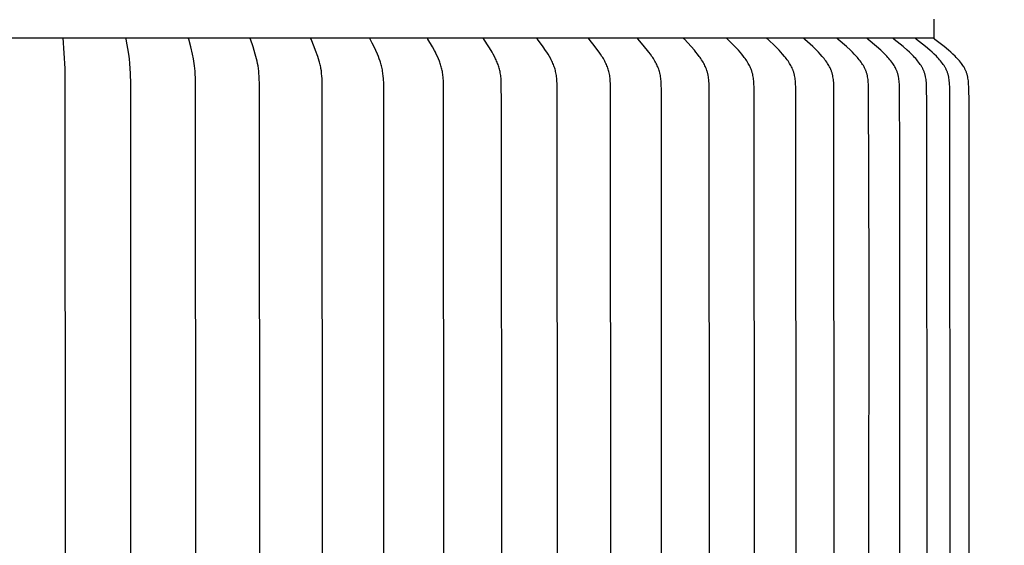
# Model space of a CAD drawing. Units: inches. Extents: x -1.9 to 57.8, y -5.8 to 14.2.
# Drawn here: x 48.1 to 51.9, y 9.3 to 11.3 of the extents above; entities that cross this region are included whole.
import ezdxf

# ---------------------------------------------------------------- set-up
doc = ezdxf.new("R2010")
doc.units = ezdxf.units.IN
doc.header["$MEASUREMENT"] = 0
doc.layers.add('Aura Vent', color=250, linetype='Continuous')
doc.layers.add('Dimension (ANSI)', color=5, linetype='Continuous')
doc.styles.add('Arial', font='arial.ttf')
doc.dimstyles.new('Dimensions', dxfattribs={"dimtxt": 0.089844, "dimasz": 0.125, "dimexe": 0.0625, "dimexo": 0.125, "dimgap": 0.09, "dimtad": 0, "dimtih": 1, "dimtoh": 1, "dimzin": 0, "dimdsep": 46, "dimlunit": 5, "dimtxsty": 'Arial', "dimcen": 0, "dimadec": 0, "dimazin": 0, "dimtfac": 1, "dimtofl": 0, "dimtmove": 0, "dimatfit": 3, "dimfxl": 1, "dimfrac": 2, "dimtolj": 1, "dimtzin": 0, "dimarcsym": 0})

# ---------------------------------------------------------------- blocks, each defined once
blk = doc.blocks.new('*D3')
at = {"layer": 'Defpoints', "color": 0, "transparency": 16777216}
for p in [(49.9991, 12.0384), (54.3174, 12.0384), (49.9985, 6.0398)]:
    blk.add_point(p, dxfattribs=at)
at = {"layer": 'Dimension (ANSI)', "color": 0, "lineweight": -2, "transparency": 16777216}
for p, q in [((50.4991, 12.0384), (54.5674, 12.0384)), ((54.3174, 11.5384), (54.3174, 10.1816)), ((54.3174, 6.5398), (54.3174, 7.8967)), ((50.4985, 6.0398), (54.5674, 6.0398))]:
    blk.add_line(p, q, dxfattribs=at)
at = {"layer": 'Dimension (ANSI)', "color": 0, "transparency": 16777216}
for points in [[(54.234, 11.5384), (54.4007, 11.5384), (54.3174, 12.0384)], [(54.234, 6.5398), (54.4007, 6.5398), (54.3174, 6.0398)]]:
    blk.add_solid(points, dxfattribs=at)
at = {"layer": 'Dimension (ANSI)', "color": 0, "transparency": 16777216, "insert": (54.3174, 9.0391), "char_height": 0.35938, "attachment_point": 5, "style": 'Arial'}
blk.add_mtext('\\A1;Head\\PHeight\\P6"', dxfattribs=at)
blk = doc.blocks.new('*D5')
at = {"layer": 'Defpoints', "color": 0, "transparency": 16777216}
for p in [(49.9904, 12.0384), (57.0153, 12.0384), (51.7806, -1.2071)]:
    blk.add_point(p, dxfattribs=at)
at = {"layer": 'Dimension (ANSI)', "color": 0, "lineweight": -2, "transparency": 16777216}
for p, q in [((50.4904, 12.0384), (57.2653, 12.0384)), ((57.0153, 11.5384), (57.0153, 6.5638)), ((57.0153, -0.7071), (57.0153, 4.2676)), ((52.2806, -1.2071), (57.2653, -1.2071))]:
    blk.add_line(p, q, dxfattribs=at)
at = {"layer": 'Dimension (ANSI)', "color": 0, "transparency": 16777216}
for points in [[(56.932, 11.5384), (57.0986, 11.5384), (57.0153, 12.0384)], [(56.932, -0.7071), (57.0986, -0.7071), (57.0153, -1.2071)]]:
    blk.add_solid(points, dxfattribs=at)
at = {"layer": 'Dimension (ANSI)', "color": 0, "transparency": 16777216, "insert": (57.0153, 5.4157), "char_height": 0.359375, "attachment_point": 5, "style": 'Arial'}
blk.add_mtext('\\A1;Overall\\PHeight\\P13 1/4"', dxfattribs=at)
blk = doc.blocks.new('*D36')
at = {"layer": 'Defpoints', "color": 0, "transparency": 16777216}
for p in [(51.6134, 13.0965), (44.3228, 11.2589), (51.6134, 11.2589)]:
    blk.add_point(p, dxfattribs=at)
at = {"layer": 'Dimension (ANSI)', "color": 0, "lineweight": -2, "transparency": 16777216}
for p, q in [((44.3228, 11.7589), (44.3228, 13.3465)), ((51.6134, 11.7589), (51.6134, 13.3465)), ((44.8228, 13.0965), (45.3228, 13.0965)), ((51.1134, 13.0965), (50.6134, 13.0965))]:
    blk.add_line(p, q, dxfattribs=at)
at = {"layer": 'Dimension (ANSI)', "color": 0, "transparency": 16777216}
for points in [[(44.8228, 13.1798), (44.8228, 13.0131), (44.3228, 13.0965)], [(51.1134, 13.1798), (51.1134, 13.0131), (51.6134, 13.0965)]]:
    blk.add_solid(points, dxfattribs=at)
at = {"layer": 'Dimension (ANSI)', "color": 0, "transparency": 16777216, "insert": (47.9681, 13.0965), "char_height": 0.359375, "attachment_point": 5, "style": 'Arial'}
blk.add_mtext('\\A1;Head Diameter  7 1/4"', dxfattribs=at)

msp = doc.modelspace()

# ---------------------------------------------------------------- linework, layer by layer
at = {"layer": 'Aura Vent'}
for points in [[(51.6139, 11.2609), (51.6141, 11.2985), (51.6148, 11.3329)], [(44.379, 11.2609), (51.6139, 11.2609)], [(48.2414, 7.263), (48.2496, 7.3821), (48.2506, 9.2619), (48.2496, 11.1417), (48.2414, 11.2609)], [(48.5037, 9.2619), (48.5034, 11.0827), (48.5024, 11.1221), (48.5013, 11.1417), (48.4997, 11.1613), (48.4976, 11.1794), (48.4951, 11.1974), (48.4855, 11.2556), (48.4854, 11.2565), (48.4853, 11.2574), (48.4853, 11.2578), (48.4852, 11.2582), (48.4852, 11.2587), (48.4852, 11.2591), (48.4852, 11.2595), (48.4852, 11.26), (48.4852, 11.2604), (48.4853, 11.2609)], [(48.7546, 9.2619), (48.7541, 11.0827), (48.7536, 11.1024), (48.7526, 11.1221), (48.7519, 11.132), (48.751, 11.1418), (48.75, 11.1516), (48.7486, 11.1613), (48.7471, 11.1704), (48.7455, 11.1794), (48.7418, 11.1974), (48.7352, 11.2257), (48.7275, 11.2556), (48.7273, 11.2565), (48.7272, 11.2569), (48.7271, 11.2573), (48.7271, 11.2578), (48.727, 11.2582), (48.727, 11.2584), (48.727, 11.2586), (48.727, 11.2589), (48.727, 11.2591), (48.727, 11.2593), (48.727, 11.2595), (48.727, 11.2597), (48.727, 11.26), (48.727, 11.2602), (48.727, 11.2604), (48.727, 11.2606), (48.7271, 11.2609)], [(49.0023, 9.2619), (49.0016, 11.0827), (49.0009, 11.1025), (49.0004, 11.1123), (48.9996, 11.1222), (48.9987, 11.132), (48.9975, 11.1418), (48.9961, 11.1516), (48.9943, 11.1613), (48.9924, 11.1704), (48.9902, 11.1795), (48.9852, 11.1974), (48.9765, 11.2258), (48.9663, 11.2556), (48.9661, 11.256), (48.966, 11.2564), (48.9659, 11.2569), (48.9658, 11.2573), (48.9658, 11.2575), (48.9657, 11.2577), (48.9657, 11.2579), (48.9657, 11.2582), (48.9657, 11.2584), (48.9656, 11.2586), (48.9656, 11.2588), (48.9656, 11.259), (48.9656, 11.2593), (48.9656, 11.2595), (48.9656, 11.2597), (48.9656, 11.2599), (48.9656, 11.2602), (48.9657, 11.2604), (48.9657, 11.2606), (48.9657, 11.2609)], [(49.2456, 9.2619), (49.2448, 11.0827), (49.2439, 11.1025), (49.2432, 11.1124), (49.2423, 11.1223), (49.2412, 11.1321), (49.2397, 11.1419), (49.2389, 11.1468), (49.2379, 11.1517), (49.2369, 11.1565), (49.2358, 11.1613), (49.2346, 11.1659), (49.2333, 11.1705), (49.2306, 11.1795), (49.2276, 11.1885), (49.2191, 11.2117), (49.2135, 11.2258), (49.2013, 11.2547), (49.2009, 11.2556), (49.2008, 11.256), (49.2006, 11.2564), (49.2005, 11.2568), (49.2004, 11.257), (49.2004, 11.2572), (49.2003, 11.2575), (49.2003, 11.2577), (49.2002, 11.2579), (49.2002, 11.2581), (49.2002, 11.2583), (49.2001, 11.2586), (49.2001, 11.2588), (49.2001, 11.259), (49.2001, 11.2592), (49.2001, 11.2595), (49.2001, 11.2597), (49.2001, 11.2599), (49.2001, 11.2602), (49.2002, 11.2604), (49.2002, 11.2606), (49.2003, 11.2609)], [(49.4836, 9.2619), (49.4834, 11.0458), (49.4826, 11.0827), (49.4816, 11.1026), (49.4808, 11.1125), (49.4797, 11.1224), (49.4783, 11.1323), (49.4775, 11.1372), (49.4766, 11.142), (49.4756, 11.1469), (49.4745, 11.1517), (49.4732, 11.1565), (49.4719, 11.1613), (49.4705, 11.1659), (49.469, 11.1705), (49.4657, 11.1795), (49.4621, 11.1885), (49.4584, 11.1974), (49.452, 11.2117), (49.4454, 11.2259), (49.4385, 11.24), (49.4306, 11.2551), (49.4304, 11.2555), (49.4302, 11.256), (49.4301, 11.2564), (49.43, 11.2566), (49.4299, 11.2568), (49.4298, 11.257), (49.4298, 11.2572), (49.4297, 11.2574), (49.4297, 11.2576), (49.4296, 11.2578), (49.4296, 11.2581), (49.4295, 11.2583), (49.4295, 11.2585), (49.4295, 11.2587), (49.4295, 11.259), (49.4294, 11.2591), (49.4294, 11.2592), (49.4294, 11.2593), (49.4294, 11.2594), (49.4294, 11.2595), (49.4295, 11.2597), (49.4295, 11.2598), (49.4295, 11.2599), (49.4295, 11.26), (49.4295, 11.2601), (49.4295, 11.2603), (49.4295, 11.2604), (49.4296, 11.2605), (49.4296, 11.2606), (49.4296, 11.2607), (49.4296, 11.2609)], [(49.7153, 9.2619), (49.7141, 11.0827), (49.7137, 11.0934), (49.7131, 11.1041), (49.7126, 11.1094), (49.7121, 11.1147), (49.7114, 11.12), (49.7107, 11.1253), (49.7099, 11.1299), (49.7089, 11.1344), (49.7079, 11.139), (49.7068, 11.1435), (49.7056, 11.148), (49.7043, 11.1525), (49.7029, 11.1569), (49.7014, 11.1613), (49.6998, 11.166), (49.6981, 11.1705), (49.6944, 11.1796), (49.6905, 11.1886), (49.6863, 11.1974), (49.6827, 11.2046), (49.6789, 11.2118), (49.6711, 11.226), (49.6541, 11.2551), (49.6539, 11.2555), (49.6537, 11.2559), (49.6535, 11.2563), (49.6534, 11.2565), (49.6533, 11.2567), (49.6532, 11.2569), (49.6531, 11.2572), (49.6531, 11.2574), (49.653, 11.2576), (49.6529, 11.2578), (49.6529, 11.258), (49.6528, 11.2582), (49.6528, 11.2585), (49.6528, 11.2587), (49.6527, 11.2589), (49.6527, 11.259), (49.6527, 11.2591), (49.6527, 11.2593), (49.6527, 11.2594), (49.6527, 11.2595), (49.6527, 11.2596), (49.6527, 11.2597), (49.6527, 11.2599), (49.6527, 11.26), (49.6527, 11.2601), (49.6528, 11.2602), (49.6528, 11.2604), (49.6528, 11.2605), (49.6528, 11.2606), (49.6528, 11.2607), (49.6529, 11.2609)], [(49.9396, 9.2619), (49.9393, 11.009), (49.9382, 11.0827), (49.9378, 11.0934), (49.9371, 11.1041), (49.9366, 11.1094), (49.936, 11.1147), (49.9352, 11.12), (49.9343, 11.1253), (49.9334, 11.1299), (49.9324, 11.1345), (49.9312, 11.139), (49.93, 11.1435), (49.9286, 11.148), (49.9271, 11.1525), (49.9255, 11.1569), (49.9239, 11.1613), (49.922, 11.166), (49.9201, 11.1706), (49.918, 11.1751), (49.9159, 11.1797), (49.9115, 11.1886), (49.9068, 11.1974), (49.9027, 11.2047), (49.8984, 11.2119), (49.8896, 11.226), (49.8704, 11.2551), (49.8701, 11.2555), (49.8699, 11.2559), (49.8698, 11.2561), (49.8697, 11.2563), (49.8696, 11.2565), (49.8695, 11.2567), (49.8694, 11.2569), (49.8693, 11.2571), (49.8693, 11.2573), (49.8692, 11.2575), (49.8691, 11.2577), (49.8691, 11.2579), (49.869, 11.2581), (49.869, 11.2582), (49.869, 11.2584), (49.869, 11.2585), (49.8689, 11.2586), (49.8689, 11.2587), (49.8689, 11.2588), (49.8689, 11.2589), (49.8689, 11.259), (49.8689, 11.2592), (49.8689, 11.2593), (49.8689, 11.2594), (49.8689, 11.2595), (49.8689, 11.2596), (49.8689, 11.2598), (49.8689, 11.2599), (49.8689, 11.26), (49.8689, 11.2601), (49.8689, 11.2603), (49.8689, 11.2604), (49.8689, 11.2605), (49.869, 11.2607), (49.869, 11.2608)], [(50.1555, 9.2619), (50.1548, 11.0571), (50.1542, 11.0827), (50.1536, 11.0934), (50.1528, 11.1041), (50.1522, 11.1094), (50.1515, 11.1147), (50.1507, 11.12), (50.1497, 11.1253), (50.1486, 11.1299), (50.1475, 11.1345), (50.1462, 11.1391), (50.1448, 11.1436), (50.1433, 11.1481), (50.1417, 11.1525), (50.1399, 11.157), (50.1381, 11.1613), (50.136, 11.166), (50.1339, 11.1706), (50.1316, 11.1752), (50.1293, 11.1797), (50.1243, 11.1886), (50.1191, 11.1974), (50.1145, 11.2047), (50.1097, 11.2119), (50.0999, 11.2261), (50.0787, 11.2551), (50.0784, 11.2555), (50.0782, 11.2558), (50.078, 11.256), (50.0779, 11.2562), (50.0778, 11.2564), (50.0777, 11.2566), (50.0776, 11.2568), (50.0775, 11.2571), (50.0774, 11.2573), (50.0773, 11.2575), (50.0773, 11.2577), (50.0772, 11.2578), (50.0772, 11.2579), (50.0772, 11.258), (50.0771, 11.2581), (50.0771, 11.2583), (50.0771, 11.2584), (50.0771, 11.2585), (50.0771, 11.2586), (50.077, 11.2587), (50.077, 11.2588), (50.077, 11.2589), (50.077, 11.2591), (50.077, 11.2592), (50.077, 11.2593), (50.077, 11.2594), (50.077, 11.2596), (50.077, 11.2597), (50.077, 11.2598), (50.077, 11.2599), (50.077, 11.2601), (50.077, 11.2602), (50.077, 11.2603), (50.077, 11.2605), (50.0771, 11.2606), (50.0771, 11.2607), (50.0771, 11.2609)], [(50.3622, 9.2619), (50.3614, 11.0571), (50.3607, 11.0826), (50.3602, 11.0934), (50.3597, 11.0988), (50.3592, 11.1041), (50.3586, 11.1095), (50.3578, 11.1148), (50.3569, 11.12), (50.3558, 11.1253), (50.3547, 11.1299), (50.3534, 11.1345), (50.352, 11.1391), (50.3505, 11.1436), (50.3488, 11.1481), (50.347, 11.1526), (50.3451, 11.157), (50.3431, 11.1613), (50.3409, 11.166), (50.3385, 11.1707), (50.336, 11.1752), (50.3334, 11.1798), (50.3308, 11.1842), (50.328, 11.1887), (50.3223, 11.1974), (50.3173, 11.2047), (50.312, 11.212), (50.3013, 11.2262), (50.278, 11.2551), (50.2777, 11.2554), (50.2775, 11.2558), (50.2774, 11.256), (50.2772, 11.2562), (50.2771, 11.2564), (50.277, 11.2566), (50.2769, 11.2568), (50.2768, 11.257), (50.2767, 11.2572), (50.2766, 11.2574), (50.2766, 11.2575), (50.2765, 11.2576), (50.2765, 11.2578), (50.2765, 11.2579), (50.2764, 11.258), (50.2764, 11.2581), (50.2764, 11.2582), (50.2763, 11.2583), (50.2763, 11.2584), (50.2763, 11.2586), (50.2763, 11.2587), (50.2762, 11.2588), (50.2762, 11.2589), (50.2762, 11.259), (50.2762, 11.2592), (50.2762, 11.2593), (50.2762, 11.2594), (50.2762, 11.2595), (50.2762, 11.2597), (50.2762, 11.2598), (50.2762, 11.2599), (50.2762, 11.26), (50.2762, 11.2602), (50.2762, 11.2603), (50.2762, 11.2605), (50.2763, 11.2606), (50.2763, 11.2607), (50.2763, 11.2609)], [(50.5588, 9.2619), (50.5579, 11.0571), (50.5572, 11.0826), (50.5566, 11.0934), (50.5561, 11.0988), (50.5556, 11.1041), (50.5549, 11.1095), (50.554, 11.1148), (50.553, 11.1201), (50.5525, 11.1227), (50.5519, 11.1253), (50.5506, 11.13), (50.5493, 11.1346), (50.5477, 11.1392), (50.5461, 11.1437), (50.5443, 11.1482), (50.5423, 11.1526), (50.5403, 11.157), (50.5381, 11.1613), (50.5357, 11.166), (50.5331, 11.1707), (50.5304, 11.1753), (50.5276, 11.1798), (50.5247, 11.1843), (50.5217, 11.1887), (50.5156, 11.1974), (50.5101, 11.2048), (50.5044, 11.212), (50.4927, 11.2262), (50.4676, 11.255), (50.4673, 11.2554), (50.4672, 11.2556), (50.467, 11.2558), (50.4669, 11.256), (50.4668, 11.2562), (50.4667, 11.2564), (50.4665, 11.2566), (50.4664, 11.2568), (50.4663, 11.257), (50.4662, 11.2572), (50.4662, 11.2573), (50.4661, 11.2574), (50.4661, 11.2575), (50.466, 11.2576), (50.466, 11.2577), (50.4659, 11.2578), (50.4659, 11.2579), (50.4659, 11.258), (50.4658, 11.2582), (50.4658, 11.2583), (50.4658, 11.2584), (50.4658, 11.2585), (50.4657, 11.2586), (50.4657, 11.2587), (50.4657, 11.2589), (50.4657, 11.259), (50.4657, 11.2591), (50.4657, 11.2592), (50.4657, 11.2594), (50.4656, 11.2595), (50.4656, 11.2596), (50.4656, 11.2598), (50.4656, 11.2599), (50.4657, 11.26), (50.4657, 11.2602), (50.4657, 11.2603), (50.4657, 11.2604), (50.4657, 11.2606), (50.4657, 11.2607), (50.4658, 11.2609)], [(50.7444, 9.2619), (50.7435, 11.0571), (50.7427, 11.0826), (50.742, 11.0934), (50.7415, 11.0988), (50.7409, 11.1042), (50.7402, 11.1095), (50.7393, 11.1148), (50.7388, 11.1174), (50.7382, 11.1201), (50.7376, 11.1227), (50.737, 11.1253), (50.7363, 11.1276), (50.7357, 11.13), (50.7342, 11.1346), (50.7325, 11.1392), (50.7307, 11.1437), (50.7288, 11.1482), (50.7267, 11.1526), (50.7245, 11.157), (50.7223, 11.1613), (50.7196, 11.1661), (50.7168, 11.1707), (50.7139, 11.1753), (50.7109, 11.1799), (50.7078, 11.1843), (50.7046, 11.1887), (50.6981, 11.1974), (50.6921, 11.2048), (50.686, 11.2121), (50.6735, 11.2263), (50.647, 11.2547), (50.6466, 11.255), (50.6463, 11.2554), (50.6462, 11.2556), (50.646, 11.2558), (50.6459, 11.2559), (50.6457, 11.2561), (50.6456, 11.2563), (50.6455, 11.2565), (50.6454, 11.2567), (50.6453, 11.2569), (50.6451, 11.2571), (50.6451, 11.2572), (50.645, 11.2573), (50.645, 11.2575), (50.6449, 11.2576), (50.6449, 11.2577), (50.6449, 11.2578), (50.6448, 11.2579), (50.6448, 11.258), (50.6448, 11.2581), (50.6447, 11.2582), (50.6447, 11.2584), (50.6447, 11.2585), (50.6446, 11.2586), (50.6446, 11.2587), (50.6446, 11.2588), (50.6446, 11.259), (50.6446, 11.2591), (50.6445, 11.2592), (50.6445, 11.2593), (50.6445, 11.2595), (50.6445, 11.2596), (50.6445, 11.2597), (50.6445, 11.2599), (50.6445, 11.26), (50.6445, 11.2601), (50.6445, 11.2603), (50.6446, 11.2604), (50.6446, 11.2606), (50.6446, 11.2607), (50.6446, 11.2609)], [(50.9183, 9.2619), (50.917, 11.0699), (50.9164, 11.0826), (50.9157, 11.0934), (50.9152, 11.0988), (50.9145, 11.1042), (50.9138, 11.1095), (50.9128, 11.1148), (50.9123, 11.1175), (50.9117, 11.1201), (50.911, 11.1227), (50.9103, 11.1253), (50.9097, 11.1277), (50.9089, 11.13), (50.9082, 11.1323), (50.9073, 11.1347), (50.9056, 11.1392), (50.9037, 11.1438), (50.9016, 11.1483), (50.8994, 11.1527), (50.8971, 11.157), (50.8947, 11.1613), (50.8918, 11.1661), (50.8889, 11.1708), (50.8858, 11.1754), (50.8826, 11.1799), (50.8793, 11.1844), (50.8759, 11.1888), (50.869, 11.1974), (50.8626, 11.2048), (50.8562, 11.2121), (50.8428, 11.2263), (50.8146, 11.2547), (50.8143, 11.255), (50.814, 11.2554), (50.8138, 11.2555), (50.8137, 11.2557), (50.8135, 11.2559), (50.8134, 11.2561), (50.8132, 11.2563), (50.8131, 11.2565), (50.813, 11.2567), (50.8129, 11.2569), (50.8128, 11.257), (50.8127, 11.2571), (50.8127, 11.2572), (50.8126, 11.2573), (50.8126, 11.2574), (50.8125, 11.2575), (50.8125, 11.2576), (50.8124, 11.2577), (50.8124, 11.2579), (50.8124, 11.258), (50.8123, 11.2581), (50.8123, 11.2582), (50.8123, 11.2583), (50.8122, 11.2584), (50.8122, 11.2586), (50.8122, 11.2587), (50.8121, 11.2588), (50.8121, 11.2589), (50.8121, 11.2591), (50.8121, 11.2592), (50.8121, 11.2593), (50.8121, 11.2594), (50.8121, 11.2596), (50.8121, 11.2597), (50.8121, 11.2599), (50.8121, 11.26), (50.8121, 11.2601), (50.8121, 11.2603), (50.8121, 11.2604), (50.8121, 11.2606), (50.8121, 11.2607), (50.8122, 11.2609)], [(51.0796, 9.2619), (51.0782, 11.0699), (51.0777, 11.0826), (51.0769, 11.0934), (51.0763, 11.0988), (51.0757, 11.1042), (51.0748, 11.1096), (51.0738, 11.1149), (51.0733, 11.1175), (51.0726, 11.1201), (51.072, 11.1227), (51.0712, 11.1253), (51.0705, 11.1277), (51.0697, 11.13), (51.0689, 11.1324), (51.0681, 11.1347), (51.0672, 11.137), (51.0662, 11.1393), (51.0642, 11.1438), (51.062, 11.1483), (51.0597, 11.1527), (51.0573, 11.1571), (51.0547, 11.1613), (51.0517, 11.1661), (51.0485, 11.1708), (51.0453, 11.1754), (51.0419, 11.1799), (51.0384, 11.1844), (51.0349, 11.1888), (51.0276, 11.1974), (51.0209, 11.2048), (51.014, 11.2121), (50.9999, 11.2264), (50.9702, 11.2547), (50.9699, 11.255), (50.9696, 11.2553), (50.9694, 11.2555), (50.9692, 11.2557), (50.9691, 11.2559), (50.9689, 11.2561), (50.9688, 11.2563), (50.9687, 11.2565), (50.9685, 11.2567), (50.9684, 11.2569), (50.9683, 11.257), (50.9683, 11.2571), (50.9682, 11.2572), (50.9682, 11.2573), (50.9681, 11.2574), (50.9681, 11.2575), (50.968, 11.2576), (50.968, 11.2577), (50.9679, 11.2578), (50.9679, 11.2579), (50.9678, 11.2581), (50.9678, 11.2582), (50.9678, 11.2583), (50.9677, 11.2584), (50.9677, 11.2585), (50.9677, 11.2587), (50.9676, 11.2588), (50.9676, 11.2589), (50.9676, 11.259), (50.9676, 11.2592), (50.9676, 11.2593), (50.9676, 11.2594), (50.9676, 11.2596), (50.9675, 11.2597), (50.9675, 11.2598), (50.9675, 11.26), (50.9676, 11.2601), (50.9676, 11.2603), (50.9676, 11.2604), (50.9676, 11.2606), (50.9676, 11.2607), (50.9676, 11.2609)], [(51.2277, 9.2619), (51.2263, 11.0699), (51.2257, 11.0826), (51.2253, 11.088), (51.2249, 11.0935), (51.2243, 11.0989), (51.2236, 11.1042), (51.2227, 11.1096), (51.2222, 11.1122), (51.2217, 11.1149), (51.2211, 11.1175), (51.2204, 11.1201), (51.2197, 11.1227), (51.219, 11.1253), (51.2182, 11.1277), (51.2174, 11.13), (51.2165, 11.1324), (51.2156, 11.1347), (51.2147, 11.137), (51.2137, 11.1393), (51.2126, 11.1416), (51.2116, 11.1439), (51.2093, 11.1483), (51.2069, 11.1527), (51.2043, 11.1571), (51.2017, 11.1613), (51.1985, 11.1661), (51.1952, 11.1708), (51.1917, 11.1754), (51.1882, 11.18), (51.1846, 11.1844), (51.1809, 11.1888), (51.1732, 11.1974), (51.1662, 11.2049), (51.159, 11.2122), (51.1442, 11.2264), (51.1131, 11.2546), (51.1128, 11.255), (51.1124, 11.2553), (51.1123, 11.2555), (51.1121, 11.2557), (51.1119, 11.2559), (51.1118, 11.2561), (51.1116, 11.2562), (51.1115, 11.2564), (51.1113, 11.2566), (51.1112, 11.2568), (51.1111, 11.2569), (51.1111, 11.257), (51.111, 11.2571), (51.111, 11.2572), (51.1109, 11.2574), (51.1109, 11.2575), (51.1108, 11.2576), (51.1108, 11.2577), (51.1107, 11.2578), (51.1107, 11.2579), (51.1106, 11.258), (51.1106, 11.2581), (51.1105, 11.2583), (51.1105, 11.2584), (51.1105, 11.2585), (51.1104, 11.2586), (51.1104, 11.2588), (51.1104, 11.2589), (51.1104, 11.259), (51.1104, 11.2591), (51.1103, 11.2593), (51.1103, 11.2594), (51.1103, 11.2595), (51.1103, 11.2597), (51.1103, 11.2598), (51.1103, 11.26), (51.1103, 11.2601), (51.1103, 11.2603), (51.1103, 11.2604), (51.1103, 11.2606), (51.1104, 11.2607), (51.1104, 11.2609)], [(51.362, 9.2619), (51.3622, 10.341), (51.3605, 11.0699), (51.3599, 11.0826), (51.3595, 11.088), (51.359, 11.0935), (51.3584, 11.0989), (51.3577, 11.1043), (51.3568, 11.1096), (51.3563, 11.1123), (51.3557, 11.1149), (51.3551, 11.1175), (51.3544, 11.1201), (51.3537, 11.1227), (51.3529, 11.1253), (51.3521, 11.1277), (51.3512, 11.1301), (51.3503, 11.1324), (51.3494, 11.1348), (51.3484, 11.1371), (51.3474, 11.1394), (51.3463, 11.1416), (51.3452, 11.1439), (51.3428, 11.1484), (51.3403, 11.1528), (51.3376, 11.1571), (51.3349, 11.1613), (51.3315, 11.1661), (51.3281, 11.1708), (51.3245, 11.1755), (51.3208, 11.18), (51.317, 11.1845), (51.3132, 11.1888), (51.3052, 11.1974), (51.2979, 11.2049), (51.2904, 11.2122), (51.275, 11.2264), (51.2427, 11.2546), (51.2423, 11.255), (51.2419, 11.2553), (51.2418, 11.2555), (51.2416, 11.2557), (51.2414, 11.2558), (51.2413, 11.256), (51.2411, 11.2562), (51.241, 11.2564), (51.2408, 11.2566), (51.2407, 11.2568), (51.2406, 11.2569), (51.2406, 11.257), (51.2405, 11.2571), (51.2404, 11.2572), (51.2404, 11.2573), (51.2403, 11.2574), (51.2403, 11.2575), (51.2402, 11.2577), (51.2402, 11.2578), (51.2401, 11.2579), (51.2401, 11.258), (51.24, 11.2581), (51.24, 11.2582), (51.24, 11.2584), (51.2399, 11.2585), (51.2399, 11.2586), (51.2399, 11.2587), (51.2398, 11.2589), (51.2398, 11.259), (51.2398, 11.2591), (51.2398, 11.2593), (51.2398, 11.2594), (51.2397, 11.2595), (51.2397, 11.2597), (51.2397, 11.2598), (51.2397, 11.26), (51.2397, 11.2601), (51.2397, 11.2603), (51.2397, 11.2604), (51.2398, 11.2606), (51.2398, 11.2607), (51.2398, 11.2609)], [(51.4819, 9.2619), (51.4819, 10.8034), (51.4803, 11.0699), (51.4797, 11.0826), (51.4793, 11.0881), (51.4788, 11.0935), (51.4782, 11.0989), (51.4774, 11.1043), (51.4765, 11.1096), (51.4759, 11.1123), (51.4754, 11.1149), (51.4747, 11.1175), (51.474, 11.1201), (51.4733, 11.1227), (51.4724, 11.1253), (51.4716, 11.1277), (51.4707, 11.1301), (51.4698, 11.1324), (51.4688, 11.1348), (51.4678, 11.1371), (51.4667, 11.1394), (51.4656, 11.1417), (51.4644, 11.1439), (51.462, 11.1484), (51.4594, 11.1528), (51.4566, 11.1571), (51.4538, 11.1613), (51.4503, 11.1662), (51.4467, 11.1709), (51.443, 11.1755), (51.4392, 11.18), (51.4353, 11.1845), (51.4313, 11.1889), (51.4231, 11.1974), (51.4155, 11.2049), (51.4077, 11.2122), (51.3918, 11.2265), (51.3583, 11.2546), (51.3579, 11.255), (51.3575, 11.2553), (51.3574, 11.2555), (51.3572, 11.2557), (51.357, 11.2558), (51.3569, 11.256), (51.3567, 11.2562), (51.3565, 11.2564), (51.3564, 11.2566), (51.3563, 11.2567), (51.3563, 11.2568), (51.3562, 11.2569), (51.3561, 11.257), (51.3561, 11.2571), (51.356, 11.2572), (51.3559, 11.2573), (51.3559, 11.2574), (51.3558, 11.2575), (51.3558, 11.2576), (51.3557, 11.2577), (51.3557, 11.2579), (51.3556, 11.258), (51.3556, 11.2581), (51.3555, 11.2582), (51.3555, 11.2583), (51.3555, 11.2585), (51.3554, 11.2586), (51.3554, 11.2587), (51.3554, 11.2588), (51.3554, 11.259), (51.3553, 11.2591), (51.3553, 11.2592), (51.3553, 11.2594), (51.3553, 11.2595), (51.3553, 11.2597), (51.3553, 11.2598), (51.3553, 11.2599), (51.3553, 11.2601), (51.3553, 11.2602), (51.3553, 11.2604), (51.3553, 11.2606), (51.3553, 11.2607), (51.3553, 11.2609)], [(51.5869, 9.2619), (51.5862, 11.009), (51.5853, 11.0699), (51.5846, 11.0826), (51.5842, 11.0881), (51.5837, 11.0935), (51.583, 11.0989), (51.5822, 11.1043), (51.5813, 11.1096), (51.5807, 11.1123), (51.5801, 11.1149), (51.5794, 11.1176), (51.5787, 11.1202), (51.5779, 11.1227), (51.5771, 11.1253), (51.5763, 11.1277), (51.5753, 11.1301), (51.5744, 11.1325), (51.5734, 11.1348), (51.5723, 11.1371), (51.5712, 11.1394), (51.57, 11.1417), (51.5688, 11.144), (51.5676, 11.1462), (51.5663, 11.1484), (51.5636, 11.1528), (51.5608, 11.1571), (51.5579, 11.1613), (51.5543, 11.1662), (51.5506, 11.1709), (51.5468, 11.1755), (51.5429, 11.1801), (51.5388, 11.1845), (51.5347, 11.1889), (51.5262, 11.1974), (51.5184, 11.2049), (51.5104, 11.2122), (51.494, 11.2265), (51.4595, 11.2546), (51.4591, 11.255), (51.4588, 11.2553), (51.4586, 11.2555), (51.4584, 11.2556), (51.4582, 11.2558), (51.4581, 11.256), (51.4579, 11.2562), (51.4577, 11.2564), (51.4576, 11.2566), (51.4575, 11.2567), (51.4575, 11.2568), (51.4574, 11.2569), (51.4573, 11.257), (51.4573, 11.2571), (51.4572, 11.2572), (51.4571, 11.2573), (51.4571, 11.2574), (51.457, 11.2575), (51.457, 11.2576), (51.4569, 11.2577), (51.4569, 11.2578), (51.4568, 11.258), (51.4568, 11.2581), (51.4567, 11.2582), (51.4567, 11.2583), (51.4566, 11.2584), (51.4566, 11.2586), (51.4566, 11.2587), (51.4565, 11.2588), (51.4565, 11.259), (51.4565, 11.2591), (51.4565, 11.2592), (51.4565, 11.2594), (51.4564, 11.2595), (51.4564, 11.2596), (51.4564, 11.2598), (51.4564, 11.2599), (51.4564, 11.2601), (51.4564, 11.2602), (51.4564, 11.2604), (51.4564, 11.2605), (51.4564, 11.2607), (51.4565, 11.2609)], [(51.6764, 9.2619), (51.6758, 11.009), (51.6748, 11.0699), (51.6741, 11.0826), (51.6737, 11.0881), (51.6732, 11.0935), (51.6725, 11.0989), (51.6717, 11.1043), (51.6712, 11.107), (51.6707, 11.1096), (51.6701, 11.1123), (51.6695, 11.1149), (51.6688, 11.1176), (51.6681, 11.1202), (51.6673, 11.1228), (51.6664, 11.1253), (51.6656, 11.1277), (51.6646, 11.1301), (51.6636, 11.1325), (51.6626, 11.1348), (51.6615, 11.1371), (51.6604, 11.1395), (51.6592, 11.1417), (51.658, 11.144), (51.6567, 11.1462), (51.6554, 11.1485), (51.6526, 11.1528), (51.6497, 11.1571), (51.6467, 11.1613), (51.6431, 11.1662), (51.6393, 11.1709), (51.6354, 11.1755), (51.6313, 11.1801), (51.6272, 11.1845), (51.623, 11.1889), (51.6143, 11.1974), (51.6063, 11.2049), (51.598, 11.2122), (51.5812, 11.2265), (51.5459, 11.2546), (51.5455, 11.2549), (51.5452, 11.2553), (51.545, 11.2555), (51.5448, 11.2556), (51.5446, 11.2558), (51.5444, 11.256), (51.5443, 11.2562), (51.5441, 11.2564), (51.544, 11.2565), (51.5439, 11.2566), (51.5438, 11.2567), (51.5438, 11.2568), (51.5437, 11.257), (51.5436, 11.2571), (51.5436, 11.2572), (51.5435, 11.2573), (51.5434, 11.2574), (51.5434, 11.2575), (51.5433, 11.2576), (51.5433, 11.2577), (51.5432, 11.2578), (51.5432, 11.2579), (51.5431, 11.2581), (51.5431, 11.2582), (51.543, 11.2583), (51.543, 11.2584), (51.543, 11.2586), (51.5429, 11.2587), (51.5429, 11.2588), (51.5429, 11.2589), (51.5428, 11.2591), (51.5428, 11.2592), (51.5428, 11.2594), (51.5428, 11.2595), (51.5428, 11.2596), (51.5428, 11.2598), (51.5427, 11.2599), (51.5427, 11.2601), (51.5427, 11.2602), (51.5427, 11.2604), (51.5428, 11.2605), (51.5428, 11.2607), (51.5428, 11.2609)], [(51.7503, 9.2619), (51.7496, 11.009), (51.7486, 11.0699), (51.7479, 11.0826), (51.7475, 11.0881), (51.7469, 11.0935), (51.7463, 11.0989), (51.7454, 11.1043), (51.7449, 11.107), (51.7444, 11.1097), (51.7438, 11.1123), (51.7432, 11.115), (51.7425, 11.1176), (51.7417, 11.1202), (51.7409, 11.1228), (51.7401, 11.1253), (51.7392, 11.1277), (51.7382, 11.1301), (51.7372, 11.1325), (51.7361, 11.1348), (51.735, 11.1372), (51.7339, 11.1395), (51.7327, 11.1418), (51.7314, 11.144), (51.7301, 11.1463), (51.7288, 11.1485), (51.726, 11.1528), (51.723, 11.1571), (51.72, 11.1613), (51.7162, 11.1662), (51.7123, 11.1709), (51.7083, 11.1756), (51.7042, 11.1801), (51.7, 11.1845), (51.6957, 11.1889), (51.6869, 11.1974), (51.6787, 11.2049), (51.6703, 11.2123), (51.6531, 11.2265), (51.6171, 11.2546), (51.6167, 11.2549), (51.6164, 11.2553), (51.6162, 11.2554), (51.616, 11.2556), (51.6158, 11.2558), (51.6156, 11.256), (51.6155, 11.2562), (51.6153, 11.2563), (51.6151, 11.2565), (51.6151, 11.2566), (51.615, 11.2567), (51.6149, 11.2568), (51.6149, 11.2569), (51.6148, 11.257), (51.6147, 11.2571), (51.6147, 11.2573), (51.6146, 11.2574), (51.6145, 11.2575), (51.6145, 11.2576), (51.6144, 11.2577), (51.6144, 11.2578), (51.6143, 11.2579), (51.6143, 11.258), (51.6142, 11.2582), (51.6142, 11.2583), (51.6141, 11.2584), (51.6141, 11.2585), (51.6141, 11.2587), (51.614, 11.2588), (51.614, 11.2589), (51.614, 11.2591), (51.614, 11.2592), (51.6139, 11.2593), (51.6139, 11.2595), (51.6139, 11.2596), (51.6139, 11.2598), (51.6139, 11.2599), (51.6139, 11.2601), (51.6139, 11.2602), (51.6139, 11.2604), (51.6139, 11.2605), (51.6139, 11.2607), (51.6139, 11.2609)]]:
    msp.add_lwpolyline(points, dxfattribs=at)

# ---------------------------------------------------------------- dimensions: what is measured, and where the dimension line sits
at = {"layer": 'Dimension (ANSI)', "color": 5}
dim = msp.add_linear_dim(base=(51.6134, 13.0965), p1=(44.3228, 11.2589), p2=(51.6134, 11.2589), text='Head Diameter  <>', dimstyle='Dimensions', override={"dimpost": '"'}, dxfattribs=at)
dim.commit()
dim.dimension.update_dxf_attribs({"geometry": '*D36', "text_midpoint": (47.9681, 13.0965)})
for base, p1, p2, text, picture, middle in [((57.0153, 12.0384), (51.7806, -1.2071), (49.9904, 12.0384), 'Overall\\PHeight\\P<>', '*D5', (57.0153, 5.4157)), ((54.3174, 12.0384), (49.9985, 6.0398), (49.9991, 12.0384), 'Head\\PHeight\\P<>', '*D3', (54.3174, 9.0391))]:
    dim = msp.add_linear_dim(base=base, p1=p1, p2=p2, angle=90, text=text, dimstyle='Dimensions', override={"dimpost": '"'}, dxfattribs=at)
    dim.commit()
    dim.dimension.update_dxf_attribs({"geometry": picture, "text_midpoint": middle})

doc.saveas('drawing.dxf')
